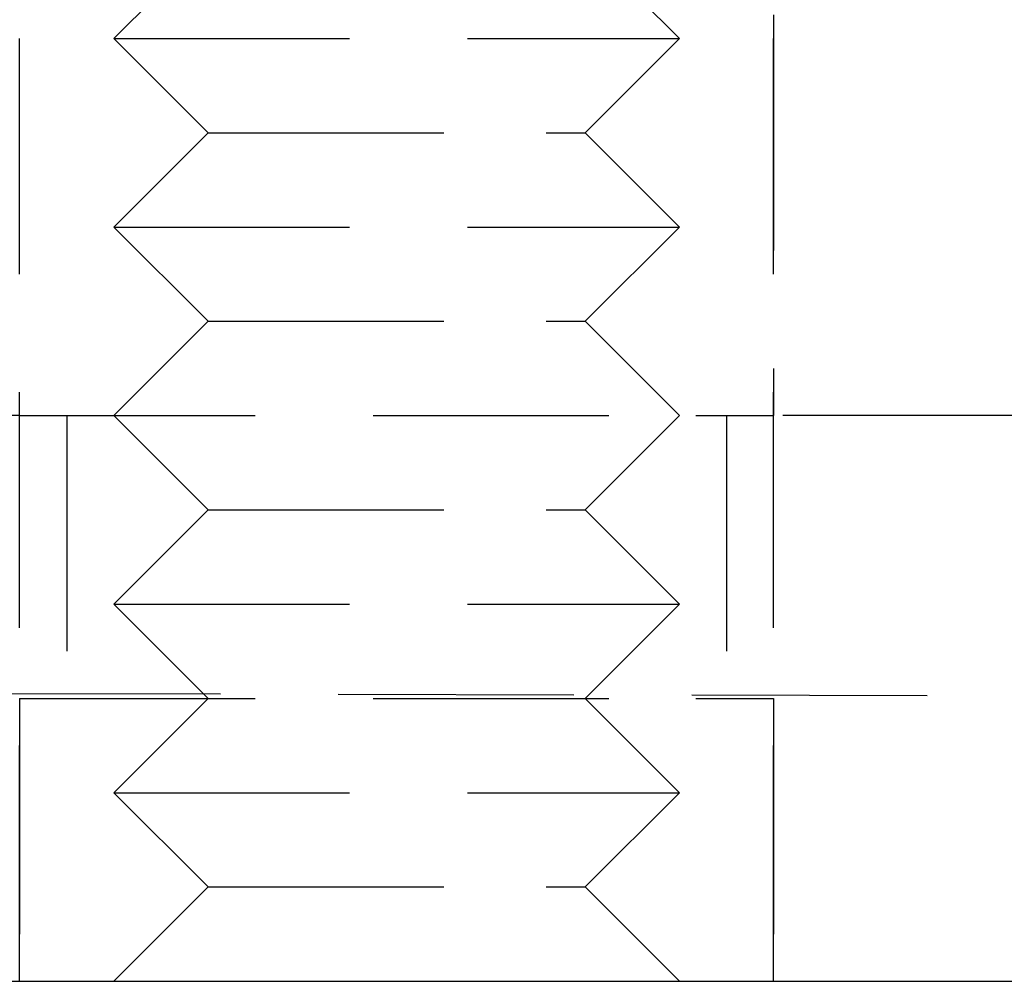
# Model space of a CAD drawing. Extents: x 215 to 467, y -245 to 337.
# Drawn here: x 318 to 329, y 317 to 328 of the extents above; entities that cross this region are included whole.
import ezdxf

# ---------------------------------------------------------------- set-up
doc = ezdxf.new("R2010")
doc.units = 0
doc.header["$LTSCALE"] = 10
doc.linetypes.add('VERDECKT', pattern=[0.375, 0.25, -0.125])
doc.layers.get('0').update_dxf_attribs({"linetype": 'CONTINUOUS'})
doc.layers.add('STEMPEL', color=3, linetype='CONTINUOUS')

# ---------------------------------------------------------------- blocks, each defined once
blk = doc.blocks.new('A$CE2D79FFD')
at = {"color": 1, "linetype": 'VERDECKT', "extrusion": (0, 1, -2e-16)}
for p, q in [((-20.456, 320), (-20.456, 340)), ((-12.456, 320), (-12.456, 340)), ((-12.456, 334), (-12.456, 326)), ((-18.456, 331), (-19.456, 330)), ((-14.456, 331), (-13.456, 330)), ((-19.456, 330), (-14.076, 330)), ((-18.456, 329), (-19.456, 330)), ((-14.456, 329), (-13.456, 330)), ((-14.076, 330), (-13.456, 330)), ((-18.456, 329), (-19.456, 328)), ((-18.456, 329), (-14.869, 329)), ((-14.869, 329), (-14.456, 329)), ((-14.456, 329), (-13.456, 328)), ((-19.456, 328), (-14.076, 328)), ((-18.456, 327), (-19.456, 328)), ((-14.456, 327), (-13.456, 328)), ((-14.076, 328), (-13.456, 328)), ((-18.456, 327), (-19.456, 326)), ((-18.456, 327), (-14.869, 327)), ((-14.869, 327), (-14.456, 327)), ((-14.456, 327), (-13.456, 326)), ((-20.456, 326), (-24.448, 326)), ((-20.456, 326), (-13.282, 326)), ((-19.956, 326), (-19.956, 323)), ((-18.456, 325), (-19.456, 326)), ((-14.456, 325), (-13.456, 326)), ((-13.282, 326), (-12.456, 326)), ((-12.956, 326), (-12.956, 323)), ((-6.107, 326), (-12.456, 326)), ((-18.456, 325), (-19.456, 324)), ((-18.456, 325), (-14.869, 325)), ((-14.869, 325), (-14.456, 325)), ((-14.456, 325), (-13.456, 324)), ((-19.456, 324), (-14.076, 324)), ((-18.456, 323), (-19.456, 324)), ((-14.456, 323), (-13.456, 324)), ((-14.076, 324), (-13.456, 324)), ((37.924, 322.928), (-38.966, 323.086)), ((-20.456, 323), (-13.282, 323)), ((-20.456, 323), (-20.456, 320)), ((-18.456, 323), (-19.456, 322)), ((-14.456, 323), (-13.456, 322)), ((-13.282, 323), (-12.456, 323)), ((-12.456, 323), (-12.456, 320)), ((-19.456, 322), (-14.076, 322)), ((-18.456, 321), (-19.456, 322)), ((-14.456, 321), (-13.456, 322)), ((-14.076, 322), (-13.456, 322)), ((-18.456, 321), (-19.456, 320)), ((-18.456, 321), (-14.869, 321)), ((-14.869, 321), (-14.456, 321)), ((-14.456, 321), (-13.456, 320))]:
    blk.add_line(p, q, dxfattribs=at)
at = {"extrusion": (0, 1, -2e-16)}
blk.add_line((-26.907, 320), (-8.002, 320), dxfattribs=at)

msp = doc.modelspace()

# ---------------------------------------------------------------- block references
at = {"layer": 'STEMPEL'}
msp.add_blockref('A$CE2D79FFD', (338.913, -2.552, -47.206), dxfattribs=at)

doc.saveas('drawing.dxf')
